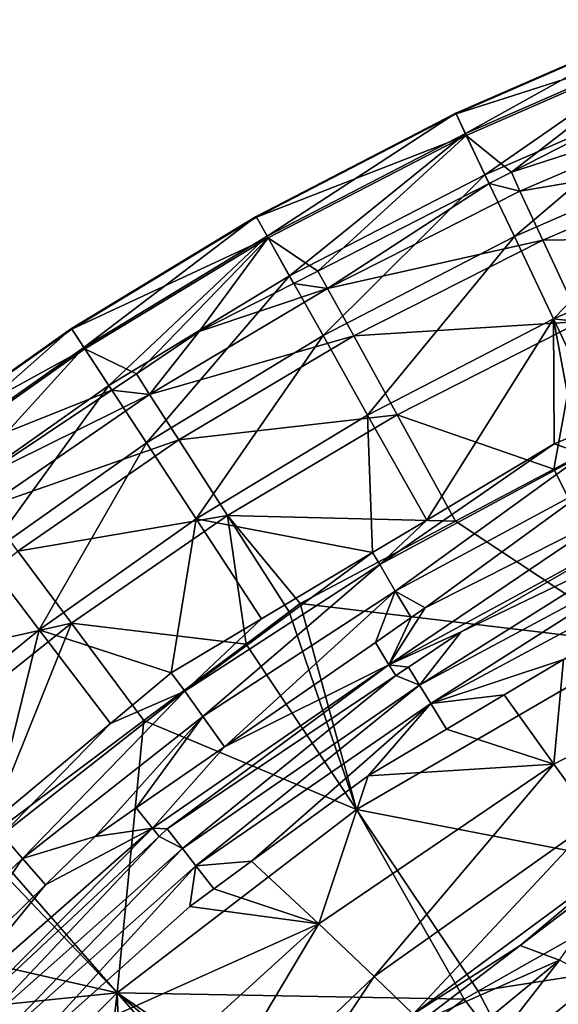
# Model space of a CAD drawing. Extents: x -847 to 847, y -417 to 417.
# Drawn here: x -690 to -622, y 234 to 359 of the extents above; entities that cross this region are included whole.
import ezdxf

# ---------------------------------------------------------------- set-up
doc = ezdxf.new("R2010")
doc.units = 0
doc.header["$MEASUREMENT"] = 0
doc.layers.add('LAYER00001', color=7, linetype='CONTINUOUS')

msp = doc.modelspace()

# ---------------------------------------------------------------- linework, layer by layer
at = {"layer": 'LAYER00001', "color": 7}
for points in [[(-607.68, 359.24, 296.17), (-607.64, 359.15, 242.02), (-634.85, 347.38, 296.17)], [(-607.68, 359.24, 296.17), (-634.85, 347.38, 296.17), (-633.62, 344.8, 350.32)], [(-634.81, 347.3, 242.02), (-634.85, 347.38, 296.17), (-607.64, 359.15, 242.02)], [(-634.81, 347.3, 242.02), (-607.64, 359.15, 242.02), (-606.53, 356.36, 188.14)], [(-633.62, 344.8, 350.32), (-606.62, 356.59, 350.32), (-607.68, 359.24, 296.17)], [(-606.53, 356.36, 188.14), (-633.52, 344.58, 188.14), (-634.81, 347.3, 242.02)], [(-631.14, 339.58, 404.21), (-606.62, 356.59, 350.32), (-633.62, 344.8, 350.32)], [(-606.53, 356.36, 188.14), (-627.8, 339.93, 134.77), (-633.52, 344.58, 188.14)], [(-604.47, 351.22, 404.21), (-606.62, 356.59, 350.32), (-631.14, 339.58, 404.21)], [(-614.41, 346.77, 134.77), (-627.8, 339.93, 134.77), (-606.53, 356.36, 188.14)], [(-627.41, 331.75, 457.64), (-604.47, 351.22, 404.21), (-631.14, 339.58, 404.21)], [(-601.25, 343.16, 457.64), (-604.47, 351.22, 404.21), (-627.41, 331.75, 457.64)], [(-626.71, 337.53, 115.86), (-627.8, 339.93, 134.77), (-600.5, 348.76, 115.86)], [(-600.5, 348.76, 115.86), (-627.8, 339.93, 134.77), (-614.41, 346.77, 134.77)], [(-600.5, 348.76, 115.86), (-597.99, 342.39, 97.66), (-626.71, 337.53, 115.86)], [(-660.11, 334.3, 296.17), (-658.72, 331.82, 350.32), (-634.85, 347.38, 296.17)], [(-660.11, 334.3, 296.17), (-634.85, 347.38, 296.17), (-634.81, 347.3, 242.02)], [(-634.81, 347.3, 242.02), (-660.07, 334.22, 242.02), (-660.11, 334.3, 296.17)], [(-634.81, 347.3, 242.02), (-633.52, 344.58, 188.14), (-660.07, 334.22, 242.02)], [(-633.62, 344.8, 350.32), (-634.85, 347.38, 296.17), (-658.72, 331.82, 350.32)], [(-658.6, 331.6, 188.14), (-660.07, 334.22, 242.02), (-633.52, 344.58, 188.14)], [(-655.89, 326.78, 404.21), (-633.62, 344.8, 350.32), (-658.72, 331.82, 350.32)], [(-633.52, 344.58, 188.14), (-652.32, 327.39, 134.77), (-658.6, 331.6, 188.14)], [(-631.14, 339.58, 404.21), (-633.62, 344.8, 350.32), (-655.89, 326.78, 404.21)], [(-633.52, 344.58, 188.14), (-630.59, 338.5, 134.77), (-652.32, 327.39, 134.77)], [(-627.8, 339.93, 134.77), (-630.59, 338.5, 134.77), (-633.52, 344.58, 188.14)], [(-627.41, 331.75, 457.64), (-622.45, 321.34, 510.43), (-601.25, 343.16, 457.64)], [(-601.25, 343.16, 457.64), (-622.45, 321.34, 510.43), (-596.98, 332.45, 510.43)], [(-626.71, 337.53, 115.86), (-597.99, 342.39, 97.66), (-623.81, 331.32, 97.66)], [(-597.99, 342.39, 97.66), (-593.83, 331.78, 81.51), (-623.81, 331.32, 97.66)], [(-651.65, 319.21, 457.64), (-631.14, 339.58, 404.21), (-655.89, 326.78, 404.21)], [(-627.41, 331.75, 457.64), (-631.14, 339.58, 404.21), (-651.65, 319.21, 457.64)], [(-626.71, 337.53, 115.86), (-630.59, 338.5, 134.77), (-627.8, 339.93, 134.77)], [(-651.07, 325.17, 115.86), (-652.32, 327.39, 134.77), (-630.59, 338.5, 134.77)], [(-651.07, 325.17, 115.86), (-630.59, 338.5, 134.77), (-626.71, 337.53, 115.86)], [(-626.71, 337.53, 115.86), (-623.81, 331.32, 97.66), (-651.07, 325.17, 115.86)], [(-660.11, 334.3, 296.17), (-660.07, 334.22, 242.02), (-683.52, 320.11, 296.17)], [(-660.11, 334.3, 296.17), (-683.52, 320.11, 296.17), (-681.96, 317.72, 350.32)], [(-681.96, 317.72, 350.32), (-658.72, 331.82, 350.32), (-660.11, 334.3, 296.17)], [(-683.47, 320.03, 242.02), (-683.52, 320.11, 296.17), (-660.07, 334.22, 242.02)], [(-683.47, 320.03, 242.02), (-660.07, 334.22, 242.02), (-658.6, 331.6, 188.14)], [(-678.79, 312.89, 404.21), (-658.72, 331.82, 350.32), (-681.96, 317.72, 350.32)], [(-655.89, 326.78, 404.21), (-658.72, 331.82, 350.32), (-678.79, 312.89, 404.21)], [(-622.45, 321.34, 510.43), (-592.3, 317.97, 562.25), (-596.98, 332.45, 510.43)], [(-658.6, 331.6, 188.14), (-681.82, 317.52, 188.14), (-683.47, 320.03, 242.02)], [(-658.6, 331.6, 188.14), (-675.3, 314.39, 134.77), (-681.82, 317.52, 188.14)], [(-667.33, 319.72, 134.77), (-675.3, 314.39, 134.77), (-658.6, 331.6, 188.14)], [(-658.6, 331.6, 188.14), (-655.39, 325.83, 134.77), (-667.33, 319.72, 134.77)], [(-658.6, 331.6, 188.14), (-652.32, 327.39, 134.77), (-655.39, 325.83, 134.77)], [(-651.65, 319.21, 457.64), (-646.01, 309.15, 510.43), (-627.41, 331.75, 457.64)], [(-651.07, 325.17, 115.86), (-623.81, 331.32, 97.66), (-647.77, 319.17, 97.66)], [(-623.81, 331.32, 97.66), (-618.99, 321, 81.51), (-647.77, 319.17, 97.66)], [(-627.41, 331.75, 457.64), (-646.01, 309.15, 510.43), (-622.45, 321.34, 510.43)], [(-623.81, 331.32, 97.66), (-593.83, 331.78, 81.51), (-618.99, 321, 81.51)], [(-651.07, 325.17, 115.86), (-655.39, 325.83, 134.77), (-652.32, 327.39, 134.77)], [(-674.03, 305.63, 457.64), (-655.89, 326.78, 404.21), (-678.79, 312.89, 404.21)], [(-651.65, 319.21, 457.64), (-655.89, 326.78, 404.21), (-674.03, 305.63, 457.64)], [(-651.07, 325.17, 115.86), (-667.33, 319.72, 134.77), (-655.39, 325.83, 134.77)], [(-673.63, 311.77, 115.86), (-667.33, 319.72, 134.77), (-651.07, 325.17, 115.86)], [(-651.07, 325.17, 115.86), (-647.77, 319.17, 97.66), (-673.63, 311.77, 115.86)], [(-647.77, 319.17, 97.66), (-618.99, 321, 81.51), (-642.28, 309.18, 81.51)], [(-646.01, 309.15, 510.43), (-638.52, 295.85, 562.25), (-622.45, 321.34, 510.43)], [(-618.99, 321, 81.51), (-622.42, 302.31, 68.57), (-642.28, 309.18, 81.51)], [(-622.45, 321.34, 510.43), (-638.52, 295.85, 562.25), (-622.39, 305.49, 562.25)], [(-619.72, 306.6, 562.25), (-616.16, 308.07, 562.25), (-622.45, 321.34, 510.43)], [(-622.45, 321.34, 510.43), (-616.16, 308.07, 562.25), (-592.3, 317.97, 562.25)], [(-622.45, 321.34, 510.43), (-622.39, 305.49, 562.25), (-619.72, 306.6, 562.25)], [(-618.99, 321, 81.51), (-612.65, 307.49, 68.57), (-622.42, 302.31, 68.57)], [(-705.07, 304.89, 296.17), (-703.35, 302.62, 350.32), (-683.52, 320.11, 296.17)], [(-705.07, 304.89, 296.17), (-683.52, 320.11, 296.17), (-683.47, 320.03, 242.02)], [(-683.47, 320.03, 242.02), (-705.02, 304.82, 242.02), (-705.07, 304.89, 296.17)], [(-683.47, 320.03, 242.02), (-681.82, 317.52, 188.14), (-705.02, 304.82, 242.02)], [(-681.96, 317.72, 350.32), (-683.52, 320.11, 296.17), (-703.35, 302.62, 350.32)], [(-673.63, 311.77, 115.86), (-675.3, 314.39, 134.77), (-667.33, 319.72, 134.77)], [(-674.03, 305.63, 457.64), (-667.71, 295.99, 510.43), (-651.65, 319.21, 457.64)], [(-673.63, 311.77, 115.86), (-647.77, 319.17, 97.66), (-669.93, 306, 97.66)], [(-647.77, 319.17, 97.66), (-642.28, 309.18, 81.51), (-669.93, 306, 97.66)], [(-651.65, 319.21, 457.64), (-667.71, 295.99, 510.43), (-646.01, 309.15, 510.43)], [(-681.82, 317.52, 188.14), (-703.2, 302.42, 188.14), (-705.02, 304.82, 242.02)], [(-699.85, 298.02, 404.21), (-681.96, 317.72, 350.32), (-703.35, 302.62, 350.32)], [(-681.82, 317.52, 188.14), (-678.41, 312.32, 134.77), (-703.2, 302.42, 188.14)], [(-678.79, 312.89, 404.21), (-681.96, 317.72, 350.32), (-699.85, 298.02, 404.21)], [(-675.3, 314.39, 134.77), (-678.41, 312.32, 134.77), (-681.82, 317.52, 188.14)], [(-678.41, 312.32, 134.77), (-675.3, 314.39, 134.77), (-673.63, 311.77, 115.86)], [(-703.2, 302.42, 188.14), (-678.41, 312.32, 134.77), (-695.25, 301.05, 134.77)], [(-694.59, 291.11, 457.64), (-678.79, 312.89, 404.21), (-699.85, 298.02, 404.21)], [(-678.41, 312.32, 134.77), (-673.63, 311.77, 115.86), (-695.25, 301.05, 134.77)], [(-674.03, 305.63, 457.64), (-678.79, 312.89, 404.21), (-694.59, 291.11, 457.64)], [(-695.25, 301.05, 134.77), (-673.63, 311.77, 115.86), (-694.4, 297.42, 115.86)], [(-673.63, 311.77, 115.86), (-669.93, 306, 97.66), (-694.4, 297.42, 115.86)], [(-669.93, 306, 97.66), (-642.28, 309.18, 81.51), (-663.78, 296.41, 81.51)], [(-667.71, 295.99, 510.43), (-645.38, 291.75, 562.25), (-646.01, 309.15, 510.43)], [(-642.28, 309.18, 81.51), (-634.89, 295.7, 68.57), (-663.78, 296.41, 81.51)], [(-646.01, 309.15, 510.43), (-645.38, 291.75, 562.25), (-638.52, 295.85, 562.25)], [(-642.28, 309.18, 81.51), (-622.42, 302.31, 68.57), (-634.89, 295.7, 68.57)], [(-622.42, 302.31, 68.57), (-612.65, 307.49, 68.57), (-611.32, 280.14, 50.51)], [(-694.59, 291.11, 457.64), (-687.61, 281.93, 510.43), (-674.03, 305.63, 457.64)], [(-694.4, 297.42, 115.86), (-669.93, 306, 97.66), (-690.32, 291.92, 97.66)], [(-669.93, 306, 97.66), (-663.78, 296.41, 81.51), (-690.32, 291.92, 97.66)], [(-674.03, 305.63, 457.64), (-687.61, 281.93, 510.43), (-667.71, 295.99, 510.43)], [(-622.39, 305.49, 562.25), (-618.53, 304.18, 569.59), (-619.72, 306.6, 562.25)], [(-638.52, 295.85, 562.25), (-644.48, 290.22, 569.59), (-622.39, 305.49, 562.25)], [(-622.39, 305.49, 562.25), (-644.48, 290.22, 569.59), (-618.53, 304.18, 569.59)], [(-642.5, 286.85, 573.53), (-618.53, 304.18, 569.59), (-644.48, 290.22, 569.59)], [(-616.82, 300.67, 573.53), (-618.53, 304.18, 569.59), (-642.5, 286.85, 573.53)], [(-611.32, 280.14, 50.51), (-634.89, 295.7, 68.57), (-622.42, 302.31, 68.57)], [(-638.73, 284.72, 575), (-616.82, 300.67, 573.53), (-642.5, 286.85, 573.53)], [(-614.88, 296.72, 575), (-616.82, 300.67, 573.53), (-638.73, 284.72, 575)], [(-690.32, 291.92, 97.66), (-663.78, 296.41, 81.51), (-683.52, 282.78, 81.51)], [(-687.61, 281.93, 510.43), (-670.89, 276.51, 562.25), (-667.71, 295.99, 510.43)], [(-663.78, 296.41, 81.51), (-661.41, 280.14, 68.57), (-683.52, 282.78, 81.51)], [(-667.71, 295.99, 510.43), (-670.89, 276.51, 562.25), (-659.46, 283.34, 562.25)], [(-667.71, 295.99, 510.43), (-659.46, 283.34, 562.25), (-645.38, 291.75, 562.25)], [(-663.78, 296.41, 81.51), (-655.95, 284.23, 68.57), (-661.41, 280.14, 68.57)], [(-663.78, 296.41, 81.51), (-634.89, 295.7, 68.57), (-654.54, 285.28, 68.57)], [(-663.78, 296.41, 81.51), (-654.54, 285.28, 68.57), (-655.95, 284.23, 68.57)], [(-611.32, 280.14, 50.51), (-654.54, 285.28, 68.57), (-634.89, 295.7, 68.57)], [(-638.52, 295.85, 562.25), (-645.38, 291.75, 562.25), (-644.48, 290.22, 569.59)], [(-611.29, 294.86, 575.17), (-614.88, 296.72, 575), (-643.31, 277.49, 575.17)], [(-643.31, 277.49, 575.17), (-614.88, 296.72, 575), (-638.73, 284.72, 575)], [(-643.31, 277.49, 575.17), (-634.17, 281.68, 575), (-611.29, 294.86, 575.17)], [(-611.29, 294.86, 575.17), (-634.17, 281.68, 575), (-610.44, 293.11, 575)], [(-690.32, 291.92, 97.66), (-683.52, 282.78, 81.51), (-708.98, 277.03, 97.66)], [(-607.3, 292.15, 573.88), (-610.44, 293.11, 575), (-639.43, 274.92, 573.88)], [(-639.43, 274.92, 573.88), (-610.44, 293.11, 575), (-634.17, 281.68, 575)], [(-639.43, 274.92, 573.88), (-637.99, 272.59, 571.94), (-607.3, 292.15, 573.88)], [(-607.3, 292.15, 573.88), (-637.99, 272.59, 571.94), (-606.12, 289.69, 571.94)], [(-694.59, 291.11, 457.64), (-705.77, 267.09, 510.43), (-687.61, 281.93, 510.43)], [(-644.48, 290.22, 569.59), (-645.38, 291.75, 562.25), (-669.18, 274.16, 569.6)], [(-669.18, 274.16, 569.6), (-645.38, 291.75, 562.25), (-659.46, 283.34, 562.25)], [(-666.9, 270.96, 573.54), (-644.48, 290.22, 569.59), (-669.18, 274.16, 569.6)], [(-642.5, 286.85, 573.53), (-644.48, 290.22, 569.59), (-666.9, 270.96, 573.54)], [(-637.99, 272.59, 571.94), (-621.21, 278.19, 566.25), (-606.12, 289.69, 571.94)], [(-666.9, 270.96, 573.54), (-664.16, 267.1, 575), (-642.5, 286.85, 573.53)], [(-642.5, 286.85, 573.53), (-664.16, 267.1, 575), (-645.03, 280.35, 575)], [(-642.5, 286.85, 573.53), (-645.03, 280.35, 575), (-640.5, 283.49, 575)], [(-638.73, 284.72, 575), (-642.5, 286.85, 573.53), (-640.5, 283.49, 575)], [(-647.4, 259.18, 50.51), (-655.95, 284.23, 68.57), (-654.54, 285.28, 68.57)], [(-647.4, 259.18, 50.51), (-654.54, 285.28, 68.57), (-611.32, 280.14, 50.51)], [(-643.31, 277.49, 575.17), (-638.73, 284.72, 575), (-640.5, 283.49, 575)], [(-669.18, 274.16, 569.6), (-659.46, 283.34, 562.25), (-670.89, 276.51, 562.25)], [(-661.41, 280.14, 68.57), (-655.95, 284.23, 68.57), (-647.4, 259.18, 50.51)], [(-640.5, 283.49, 575), (-645.03, 280.35, 575), (-643.31, 277.49, 575.17)], [(-708.98, 277.03, 97.66), (-683.52, 282.78, 81.51), (-701.57, 268.37, 81.51)], [(-705.77, 267.09, 510.43), (-693.65, 257.47, 562.25), (-687.61, 281.93, 510.43)], [(-683.52, 282.78, 81.51), (-694.65, 255.27, 68.57), (-701.57, 268.37, 81.51)], [(-683.52, 282.78, 81.51), (-674.35, 270.45, 68.57), (-694.65, 255.27, 68.57)], [(-687.61, 281.93, 510.43), (-693.65, 257.47, 562.25), (-678.57, 270.09, 562.25)], [(-687.61, 281.93, 510.43), (-678.57, 270.09, 562.25), (-670.89, 276.51, 562.25)], [(-661.41, 280.14, 68.57), (-674.35, 270.45, 68.57), (-683.52, 282.78, 81.51)], [(-643.31, 277.49, 575.17), (-640.83, 277.22, 575), (-634.17, 281.68, 575)], [(-639.43, 274.92, 573.88), (-634.17, 281.68, 575), (-640.83, 277.22, 575)], [(-661.41, 280.14, 68.57), (-647.4, 259.18, 50.51), (-674.35, 270.45, 68.57)], [(-643.31, 277.49, 575.17), (-645.03, 280.35, 575), (-664.16, 267.1, 575)], [(-611.32, 280.14, 50.51), (-605.59, 251.09, 35.25), (-647.4, 259.18, 50.51)], [(-592.39, 280.42, 531.92), (-621.21, 278.19, 566.25), (-622.4, 264.94, 531.87)], [(-617.28, 257.81, 493.4), (-592.39, 280.42, 531.92), (-622.4, 264.94, 531.87)], [(-637.99, 272.59, 571.94), (-628.73, 273.7, 566.25), (-621.21, 278.19, 566.25)], [(-622.4, 264.94, 531.87), (-621.21, 278.19, 566.25), (-628.73, 273.7, 566.25)], [(-643.31, 277.49, 575.17), (-664.16, 267.1, 575), (-673.27, 256.82, 575.19)], [(-671.41, 256.73, 575), (-643.31, 277.49, 575.17), (-673.27, 256.82, 575.19)], [(-642.45, 276.14, 575), (-643.31, 277.49, 575.17), (-671.41, 256.73, 575)], [(-642.45, 276.14, 575), (-640.83, 277.22, 575), (-643.31, 277.49, 575.17)], [(-642.45, 276.14, 575), (-639.43, 274.92, 573.88), (-640.83, 277.22, 575)], [(-678.57, 270.09, 562.25), (-669.18, 274.16, 569.6), (-670.89, 276.51, 562.25)], [(-671.41, 256.73, 575), (-669.45, 254.23, 573.88), (-642.45, 276.14, 575)], [(-642.45, 276.14, 575), (-669.45, 254.23, 573.88), (-639.43, 274.92, 573.88)], [(-669.45, 254.23, 573.88), (-667.76, 252.06, 571.93), (-639.43, 274.92, 573.88)], [(-639.43, 274.92, 573.88), (-667.76, 252.06, 571.93), (-637.99, 272.59, 571.94)], [(-678.57, 270.09, 562.25), (-692.32, 255.96, 569.61), (-669.18, 274.16, 569.6)], [(-689.73, 252.95, 573.54), (-669.18, 274.16, 569.6), (-692.32, 255.96, 569.61)], [(-666.9, 270.96, 573.54), (-669.18, 274.16, 569.6), (-689.73, 252.95, 573.54)], [(-636.02, 269.34, 566.25), (-628.73, 273.7, 566.25), (-637.99, 272.59, 571.94)], [(-622.4, 264.94, 531.87), (-628.73, 273.7, 566.25), (-636.02, 269.34, 566.25)], [(-667.76, 252.06, 571.93), (-660.7, 252.62, 566.25), (-637.99, 272.59, 571.94)], [(-637.99, 272.59, 571.94), (-660.7, 252.62, 566.25), (-645.92, 263.43, 566.25)], [(-637.99, 272.59, 571.94), (-645.92, 263.43, 566.25), (-636.02, 269.34, 566.25)], [(-666.9, 270.96, 573.54), (-689.73, 252.95, 573.54), (-680.53, 255.77, 575)], [(-680.53, 255.77, 575), (-675.31, 259.38, 575), (-666.9, 270.96, 573.54)], [(-666.9, 270.96, 573.54), (-675.31, 259.38, 575), (-664.16, 267.1, 575)], [(-674.35, 270.45, 68.57), (-677.73, 235.95, 50.51), (-694.65, 255.27, 68.57)], [(-693.65, 257.47, 562.25), (-692.32, 255.96, 569.61), (-678.57, 270.09, 562.25)], [(-674.35, 270.45, 68.57), (-647.4, 259.18, 50.51), (-677.73, 235.95, 50.51)], [(-645.92, 263.43, 566.25), (-622.4, 264.94, 531.87), (-636.02, 269.34, 566.25)], [(-673.27, 256.82, 575.19), (-664.16, 267.1, 575), (-675.31, 259.38, 575)], [(-645.92, 263.43, 566.25), (-652.19, 244.71, 532.07), (-622.4, 264.94, 531.87)], [(-645.16, 238.01, 493.44), (-622.4, 264.94, 531.87), (-652.19, 244.71, 532.07)], [(-617.28, 257.81, 493.4), (-622.4, 264.94, 531.87), (-645.16, 238.01, 493.44)], [(-660.7, 252.62, 566.25), (-652.19, 244.71, 532.07), (-645.92, 263.43, 566.25)], [(-673.27, 256.82, 575.19), (-675.31, 259.38, 575), (-680.53, 255.77, 575)], [(-647.4, 259.18, 50.51), (-633.77, 235.16, 35.25), (-677.73, 235.95, 50.51)], [(-647.4, 259.18, 50.51), (-605.59, 251.09, 35.25), (-631.99, 236.17, 35.25)], [(-647.4, 259.18, 50.51), (-631.99, 236.17, 35.25), (-633.77, 235.16, 35.25)], [(-640.25, 233.26, 453.73), (-617.28, 257.81, 493.4), (-645.16, 238.01, 493.44)], [(-613.72, 252.83, 454.02), (-617.28, 257.81, 493.4), (-640.25, 233.26, 453.73)], [(-689.73, 252.95, 573.54), (-692.32, 255.96, 569.61), (-710.73, 232.87, 573.54)], [(-686.8, 249.62, 575), (-700.64, 232.77, 575.21), (-673.27, 256.82, 575.19)], [(-673.27, 256.82, 575.19), (-700.64, 232.77, 575.21), (-698.32, 231.59, 575)], [(-673.27, 256.82, 575.19), (-698.32, 231.59, 575), (-672.43, 255.77, 575)], [(-698.32, 231.59, 575), (-696.75, 230.03, 573.87), (-672.43, 255.77, 575)], [(-672.43, 255.77, 575), (-696.75, 230.03, 573.87), (-669.45, 254.23, 573.88)], [(-689.73, 252.95, 573.54), (-686.8, 249.62, 575), (-680.53, 255.77, 575)], [(-680.53, 255.77, 575), (-686.8, 249.62, 575), (-673.27, 256.82, 575.19)], [(-671.41, 256.73, 575), (-673.27, 256.82, 575.19), (-672.43, 255.77, 575)], [(-672.43, 255.77, 575), (-669.45, 254.23, 573.88), (-671.41, 256.73, 575)], [(-677.73, 235.95, 50.51), (-707.61, 242.76, 68.57), (-695.54, 254.6, 68.57)], [(-694.65, 255.27, 68.57), (-677.73, 235.95, 50.51), (-695.54, 254.6, 68.57)], [(-696.75, 230.03, 573.87), (-694.81, 228.06, 571.91), (-669.45, 254.23, 573.88)], [(-669.45, 254.23, 573.88), (-694.81, 228.06, 571.91), (-667.76, 252.06, 571.93)], [(-710.73, 232.87, 573.54), (-702.33, 234.42, 575), (-689.73, 252.95, 573.54)], [(-689.73, 252.95, 573.54), (-702.33, 234.42, 575), (-686.8, 249.62, 575)], [(-689.86, 227.82, 566.25), (-667.76, 252.06, 571.93), (-694.81, 228.06, 571.91)], [(-668.54, 246.89, 566.25), (-667.76, 252.06, 571.93), (-689.86, 227.82, 566.25)], [(-668.54, 246.89, 566.25), (-665.48, 249.13, 566.25), (-667.76, 252.06, 571.93)], [(-667.76, 252.06, 571.93), (-665.48, 249.13, 566.25), (-660.7, 252.62, 566.25)], [(-652.19, 244.71, 532.07), (-660.7, 252.62, 566.25), (-665.48, 249.13, 566.25)], [(-626.67, 241.93, 448.29), (-613.72, 252.83, 454.02), (-640.25, 233.26, 453.73)], [(-613.24, 252.17, 448.29), (-613.72, 252.83, 454.02), (-626.67, 241.93, 448.29)], [(-621.7, 240.11, 401.1), (-613.24, 252.17, 448.29), (-626.67, 241.93, 448.29)], [(-605.59, 251.09, 35.25), (-600.3, 241.11, 26.85), (-631.99, 236.17, 35.25)], [(-686.8, 249.62, 575), (-702.33, 234.42, 575), (-700.64, 232.77, 575.21)], [(-665.48, 249.13, 566.25), (-668.54, 246.89, 566.25), (-652.19, 244.71, 532.07)], [(-652.19, 244.71, 532.07), (-668.54, 246.89, 566.25), (-689.86, 227.82, 566.25)], [(-652.19, 244.71, 532.07), (-689.86, 227.82, 566.25), (-679.96, 219.45, 532.47)], [(-670.74, 213.56, 493.74), (-652.19, 244.71, 532.07), (-679.96, 219.45, 532.47)], [(-645.16, 238.01, 493.44), (-652.19, 244.71, 532.07), (-670.74, 213.56, 493.74)], [(-677.73, 235.95, 50.51), (-718.87, 231.71, 68.57), (-707.61, 242.76, 68.57)], [(-626.67, 241.93, 448.29), (-640.25, 233.26, 453.73), (-639.35, 232.26, 448.29)], [(-621.7, 240.11, 401.1), (-626.67, 241.93, 448.29), (-639.35, 232.26, 448.29)], [(-631.99, 236.17, 35.25), (-600.3, 241.11, 26.85), (-626.38, 225.42, 26.85)], [(-620.97, 217.38, 15.25), (-626.38, 225.42, 26.85), (-600.3, 241.11, 26.85)], [(-621.7, 240.11, 401.1), (-639.35, 232.26, 448.29), (-640.07, 224.99, 401.1)], [(-640.07, 224.99, 401.1), (-635.09, 222.88, 353.78), (-621.7, 240.11, 401.1)], [(-621.7, 240.11, 401.1), (-635.09, 222.88, 353.78), (-617.06, 237.66, 353.78)], [(-664.29, 209.39, 453.73), (-645.16, 238.01, 493.44), (-670.74, 213.56, 493.74)], [(-640.25, 233.26, 453.73), (-645.16, 238.01, 493.44), (-664.29, 209.39, 453.73)], [(-635.09, 222.88, 353.78), (-625.34, 218.35, 267.86), (-617.06, 237.66, 353.78)], [(-617.06, 237.66, 353.78), (-625.34, 218.35, 267.86), (-610.39, 232.08, 267.56)], [(-702.92, 210.92, 50.51), (-718.87, 231.71, 68.57), (-677.73, 235.95, 50.51)], [(-681.97, 199.18, 37.42), (-702.92, 210.92, 50.51), (-677.73, 235.95, 50.51)], [(-681.97, 199.18, 37.42), (-677.73, 235.95, 50.51), (-676.35, 199.18, 35.25)], [(-677.73, 235.95, 50.51), (-633.77, 235.16, 35.25), (-654.24, 219.8, 35.25)], [(-654.24, 219.8, 35.25), (-656.42, 217.77, 35.25), (-677.73, 235.95, 50.51)], [(-677.73, 235.95, 50.51), (-656.42, 217.77, 35.25), (-659.39, 215, 35.25)], [(-677.73, 235.95, 50.51), (-659.39, 215, 35.25), (-676.35, 199.18, 35.25)], [(-631.99, 236.17, 35.25), (-626.38, 225.42, 26.85), (-633.77, 235.16, 35.25)], [(-596.41, 236.64, 243.77), (-610.4, 232.09, 267.55), (-623.8, 215.15, 244.28)], [(-596.41, 236.64, 243.77), (-623.8, 215.15, 244.28), (-593.72, 232.2, 232.97)], [(-633.77, 235.16, 35.25), (-626.38, 225.42, 26.85), (-654.24, 219.8, 35.25)]]:
    msp.add_3dface(points, dxfattribs=at)

doc.saveas('drawing.dxf')
